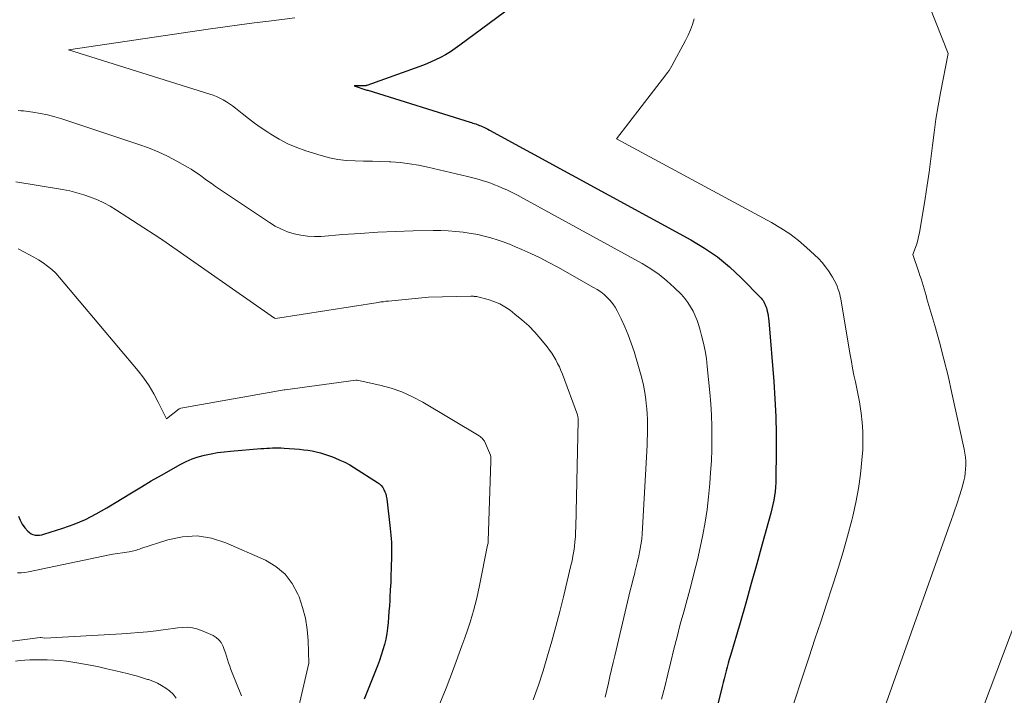
# Model space of a CAD drawing. Units: feet. Extents: x 1184172 to 1191257, y 7091370 to 7098870.
# Drawn here: x 1188488 to 1188562, y 7091465 to 7091516 of the extents above; entities that cross this region are included whole.
import ezdxf

# ---------------------------------------------------------------- set-up
doc = ezdxf.new("R2010")
doc.units = ezdxf.units.FT
doc.header["$MEASUREMENT"] = 0
doc.layers.add('Level 44', color=7, linetype='Continuous', lineweight=0)
doc.layers.add('Level 45', color=7, linetype='Continuous', lineweight=0)

msp = doc.modelspace()

# ---------------------------------------------------------------- linework, layer by layer
at = {"layer": 'Level 44', "color": 32, "linetype": 'Continuous', "lineweight": 30, "flags": 128}
for points, elevation in [([(1188525.36, 7091517.06), (1188520.99, 7091513.83), (1188520.64, 7091513.58), (1188520.29, 7091513.35), (1188519.92, 7091513.13), (1188519.55, 7091512.93), (1188519.17, 7091512.74), (1188518.79, 7091512.56), (1188518.39, 7091512.4), (1188518, 7091512.25), (1188514.06, 7091510.84), (1188514.04, 7091510.84), (1188514.02, 7091510.83), (1188514, 7091510.83), (1188513.98, 7091510.82), (1188513.9, 7091510.81), (1188513.89, 7091510.81), (1188513.87, 7091510.81), (1188513.85, 7091510.81), (1188513.83, 7091510.81), (1188513.11, 7091510.81), (1188513.97, 7091510.5), (1188514.04, 7091510.49), (1188514.13, 7091510.48), (1188521.76, 7091508.1), (1188521.86, 7091508.07), (1188521.96, 7091508.03), (1188522.06, 7091508), (1188522.16, 7091507.97), (1188522.26, 7091507.93), (1188522.35, 7091507.9), (1188522.45, 7091507.86), (1188522.55, 7091507.82), (1188522.64, 7091507.78), (1188522.78, 7091507.72), (1188522.92, 7091507.66), (1188523.06, 7091507.59), (1188523.2, 7091507.51), (1188538.19, 7091499.34), (1188539.2, 7091498.73), (1188540.17, 7091498.07), (1188541.07, 7091497.32), (1188541.94, 7091496.51), (1188543.43, 7091494.99), (1188543.51, 7091494.9), (1188543.58, 7091494.81), (1188543.64, 7091494.71), (1188543.69, 7091494.6), (1188543.74, 7091494.49), (1188543.78, 7091494.38), (1188543.82, 7091494.27), (1188543.85, 7091494.15), (1188543.88, 7091494.03), (1188543.92, 7091493.85), (1188543.96, 7091493.67), (1188543.99, 7091493.48), (1188544.01, 7091493.3), (1188544.37, 7091488.8), (1188544.46, 7091487.49), (1188544.52, 7091486.18), (1188544.55, 7091484.87), (1188544.56, 7091483.56), (1188544.54, 7091481.59), (1188544.53, 7091481.26), (1188544.51, 7091480.93), (1188544.48, 7091480.6), (1188544.44, 7091480.28), (1188544.38, 7091479.95), (1188544.31, 7091479.62), (1188544.24, 7091479.3), (1188544.16, 7091478.98), (1188543.52, 7091476.68), (1188543.11, 7091475.21), (1188542.7, 7091473.75), (1188542.28, 7091472.28), (1188541.86, 7091470.82), (1188541.14, 7091468.38), (1188541.06, 7091468.09), (1188540.98, 7091467.8), (1188540.9, 7091467.51), (1188540.82, 7091467.23), (1188540.75, 7091466.94), (1188540.67, 7091466.65), (1188540.6, 7091466.36), (1188540.53, 7091466.07), (1188538.57, 7091458.1)], 2270), ([(1188488.09, 7091478.75), (1188488.21, 7091478.45), (1188488.37, 7091478.17), (1188488.57, 7091477.9), (1188488.78, 7091477.65), (1188488.9, 7091477.54), (1188489.03, 7091477.45), (1188489.17, 7091477.39), (1188489.33, 7091477.35), (1188489.5, 7091477.34), (1188489.66, 7091477.34), (1188489.82, 7091477.37), (1188489.98, 7091477.41), (1188491.4, 7091477.86), (1188492.25, 7091478.17), (1188493.08, 7091478.52), (1188493.89, 7091478.93), (1188494.68, 7091479.37), (1188496.51, 7091480.5), (1188497.25, 7091480.94), (1188497.99, 7091481.39), (1188498.74, 7091481.82), (1188499.49, 7091482.24), (1188500.15, 7091482.61), (1188500.58, 7091482.83), (1188501.03, 7091483.02), (1188501.49, 7091483.18), (1188501.96, 7091483.31), (1188502.44, 7091483.41), (1188502.92, 7091483.49), (1188503.41, 7091483.56), (1188503.9, 7091483.61), (1188506.16, 7091483.79), (1188506.37, 7091483.8), (1188506.59, 7091483.82), (1188506.8, 7091483.83), (1188507.02, 7091483.84), (1188507.23, 7091483.84), (1188507.45, 7091483.84), (1188507.66, 7091483.84), (1188507.88, 7091483.82), (1188509.03, 7091483.74), (1188509.35, 7091483.71), (1188509.66, 7091483.67), (1188509.97, 7091483.62), (1188510.28, 7091483.55), (1188510.59, 7091483.47), (1188510.89, 7091483.38), (1188511.2, 7091483.28), (1188511.49, 7091483.17), (1188511.67, 7091483.1), (1188512.05, 7091482.94), (1188512.42, 7091482.77), (1188512.78, 7091482.57), (1188513.13, 7091482.36), (1188514.85, 7091481.27), (1188514.99, 7091481.16), (1188515.12, 7091481.04), (1188515.23, 7091480.9), (1188515.32, 7091480.75), (1188515.4, 7091480.58), (1188515.46, 7091480.42), (1188515.5, 7091480.24), (1188515.53, 7091480.06), (1188515.79, 7091477.85), (1188515.81, 7091477.59), (1188515.84, 7091477.34), (1188515.86, 7091477.08), (1188515.88, 7091476.83), (1188515.9, 7091476.57), (1188515.9, 7091476.32), (1188515.9, 7091476.06), (1188515.9, 7091475.8), (1188515.87, 7091474.89), (1188515.85, 7091474.35), (1188515.83, 7091473.81), (1188515.8, 7091473.27), (1188515.77, 7091472.73), (1188515.76, 7091472.48), (1188515.73, 7091472.07), (1188515.7, 7091471.66), (1188515.67, 7091471.24), (1188515.64, 7091470.83), (1188515.59, 7091470.42), (1188515.53, 7091470.01), (1188515.46, 7091469.61), (1188515.36, 7091469.2), (1188515.25, 7091468.8), (1188515.13, 7091468.4), (1188514.99, 7091468.01), (1188514.85, 7091467.62), (1188513.86, 7091465.14)], 2280)]:
    msp.add_lwpolyline(points, dxfattribs=dict(at, elevation=elevation))
at = {"layer": 'Level 45', "color": 32, "linetype": 'Continuous', "lineweight": 0, "flags": 128}
for points, elevation in [([(1188554.16, 7091521.34), (1188557.36, 7091513.23), (1188556.79, 7091510.29), (1188556.62, 7091509.31), (1188556.46, 7091508.33), (1188556.32, 7091507.34), (1188556.2, 7091506.36), (1188556.08, 7091505.37), (1188555.95, 7091504.38), (1188555.8, 7091503.4), (1188555.65, 7091502.42), (1188555.23, 7091499.87), (1188555.17, 7091499.59), (1188555.11, 7091499.31), (1188555.03, 7091499.04), (1188554.94, 7091498.77), (1188554.74, 7091498.24), (1188555.19, 7091496.93), (1188555.27, 7091496.68), (1188555.35, 7091496.44), (1188555.43, 7091496.19), (1188555.5, 7091495.94), (1188555.58, 7091495.7), (1188555.65, 7091495.45), (1188555.72, 7091495.2), (1188555.79, 7091494.95), (1188556.37, 7091492.96), (1188556.72, 7091491.71), (1188557.05, 7091490.46), (1188557.36, 7091489.2), (1188557.65, 7091487.93), (1188558.56, 7091483.74), (1188558.62, 7091483.45), (1188558.66, 7091483.16), (1188558.68, 7091482.86), (1188558.69, 7091482.56), (1188558.67, 7091482.27), (1188558.64, 7091481.97), (1188558.6, 7091481.68), (1188558.53, 7091481.39), (1188558.52, 7091481.32), (1188558.43, 7091481), (1188558.34, 7091480.68), (1188558.24, 7091480.36), (1188558.14, 7091480.04), (1188558.11, 7091479.95), (1188557.98, 7091479.59), (1188557.86, 7091479.23), (1188557.73, 7091478.87), (1188557.61, 7091478.51), (1188547.15, 7091449.15)], 2266), ([(1188508.69, 7091515.87), (1188506.74, 7091515.63), (1188505.65, 7091515.5), (1188504.57, 7091515.36), (1188503.49, 7091515.21), (1188502.41, 7091515.05), (1188491.81, 7091513.5), (1188502.34, 7091510.2), (1188502.6, 7091510.11), (1188502.85, 7091510.01), (1188503.1, 7091509.89), (1188503.35, 7091509.77), (1188503.58, 7091509.63), (1188503.82, 7091509.48), (1188504.04, 7091509.32), (1188504.26, 7091509.15), (1188504.75, 7091508.75), (1188505.22, 7091508.38), (1188505.69, 7091508.03), (1188506.18, 7091507.68), (1188506.67, 7091507.35), (1188506.9, 7091507.21), (1188507.52, 7091506.84), (1188508.16, 7091506.5), (1188508.83, 7091506.22), (1188509.51, 7091505.97), (1188510.65, 7091505.61), (1188511.27, 7091505.45), (1188511.9, 7091505.32), (1188512.53, 7091505.25), (1188513.17, 7091505.22), (1188513.81, 7091505.21), (1188514.46, 7091505.2), (1188515.1, 7091505.18), (1188515.74, 7091505.15), (1188515.84, 7091505.14), (1188516.54, 7091505.09), (1188517.22, 7091505.01), (1188517.91, 7091504.9), (1188518.59, 7091504.76), (1188521.55, 7091504.06), (1188521.85, 7091503.99), (1188522.14, 7091503.91), (1188522.43, 7091503.83), (1188522.72, 7091503.74), (1188523, 7091503.65), (1188523.29, 7091503.55), (1188523.57, 7091503.44), (1188523.84, 7091503.33), (1188524.12, 7091503.21), (1188524.53, 7091503.03), (1188524.93, 7091502.84), (1188525.33, 7091502.64), (1188525.73, 7091502.43), (1188534.57, 7091497.58), (1188535.21, 7091497.19), (1188535.83, 7091496.76), (1188536.41, 7091496.29), (1188536.96, 7091495.78), (1188537.49, 7091495.26), (1188537.75, 7091494.98), (1188537.98, 7091494.68), (1188538.18, 7091494.36), (1188538.36, 7091494.03), (1188538.51, 7091493.68), (1188538.66, 7091493.32), (1188538.78, 7091492.96), (1188538.89, 7091492.6), (1188539, 7091492.21), (1188539.14, 7091491.64), (1188539.26, 7091491.07), (1188539.35, 7091490.49), (1188539.42, 7091489.91), (1188539.61, 7091487.97), (1188539.68, 7091487.12), (1188539.73, 7091486.28), (1188539.76, 7091485.43), (1188539.77, 7091484.57), (1188539.76, 7091483.72), (1188539.73, 7091482.87), (1188539.67, 7091482.02), (1188539.6, 7091481.18), (1188539.51, 7091480.2), (1188539.4, 7091479.25), (1188539.26, 7091478.3), (1188539.09, 7091477.37), (1188538.9, 7091476.43), (1188538.68, 7091475.5), (1188538.45, 7091474.57), (1188538.21, 7091473.65), (1188537.96, 7091472.73), (1188537.92, 7091472.56), (1188537.66, 7091471.64), (1188537.41, 7091470.71), (1188537.17, 7091469.78), (1188536.93, 7091468.85), (1188536.7, 7091467.92), (1188536.47, 7091466.99), (1188536.25, 7091466.06), (1188536.02, 7091465.13)], 2272), ([(1188538.44, 7091515.79), (1188538.31, 7091515.38), (1188538.17, 7091514.97), (1188538, 7091514.58), (1188537.8, 7091514.19), (1188536.77, 7091512.3), (1188536.68, 7091512.13), (1188536.57, 7091511.96), (1188536.46, 7091511.8), (1188536.34, 7091511.64), (1188532.65, 7091506.86), (1188544.21, 7091500.63), (1188544.9, 7091500.22), (1188545.57, 7091499.78), (1188546.21, 7091499.3), (1188546.82, 7091498.78), (1188547.42, 7091498.23), (1188547.7, 7091497.95), (1188547.97, 7091497.66), (1188548.22, 7091497.34), (1188548.46, 7091497.02), (1188548.62, 7091496.77), (1188548.76, 7091496.55), (1188548.88, 7091496.33), (1188548.99, 7091496.11), (1188549.1, 7091495.88), (1188549.18, 7091495.64), (1188549.26, 7091495.4), (1188549.32, 7091495.15), (1188549.37, 7091494.91), (1188550.07, 7091490.77), (1188550.16, 7091490.27), (1188550.25, 7091489.77), (1188550.35, 7091489.27), (1188550.46, 7091488.77), (1188550.56, 7091488.27), (1188550.66, 7091487.77), (1188550.75, 7091487.27), (1188550.83, 7091486.76), (1188550.89, 7091486.42), (1188550.97, 7091485.74), (1188551.02, 7091485.06), (1188551.02, 7091484.38), (1188551, 7091483.69), (1188550.94, 7091482.94), (1188550.84, 7091481.88), (1188550.69, 7091480.83), (1188550.5, 7091479.78), (1188550.26, 7091478.75), (1188550.19, 7091478.46), (1188549.87, 7091477.28), (1188549.55, 7091476.11), (1188549.19, 7091474.95), (1188548.83, 7091473.79), (1188548.73, 7091473.5), (1188548.3, 7091472.2), (1188547.87, 7091470.89), (1188547.44, 7091469.59), (1188547.01, 7091468.29), (1188545.35, 7091463.27)], 2268), ([(1188488.07, 7091508.98), (1188488.27, 7091508.96), (1188488.47, 7091508.94), (1188489.17, 7091508.84), (1188489.72, 7091508.75), (1188490.26, 7091508.64), (1188490.8, 7091508.5), (1188491.33, 7091508.34), (1188497.07, 7091506.45), (1188497.79, 7091506.18), (1188498.51, 7091505.89), (1188499.2, 7091505.56), (1188499.89, 7091505.21), (1188500.68, 7091504.76), (1188500.95, 7091504.6), (1188501.22, 7091504.43), (1188501.49, 7091504.25), (1188501.75, 7091504.06), (1188502, 7091503.87), (1188502.26, 7091503.69), (1188502.52, 7091503.5), (1188502.78, 7091503.32), (1188506.8, 7091500.62), (1188507.23, 7091500.36), (1188507.68, 7091500.13), (1188508.15, 7091499.94), (1188508.64, 7091499.79), (1188509.13, 7091499.68), (1188509.63, 7091499.61), (1188510.14, 7091499.59), (1188510.65, 7091499.6), (1188512.26, 7091499.73), (1188513.56, 7091499.82), (1188514.87, 7091499.9), (1188516.18, 7091499.95), (1188517.49, 7091500), (1188519, 7091500.03), (1188519.56, 7091500.03), (1188520.11, 7091500.02), (1188520.67, 7091499.97), (1188521.22, 7091499.91), (1188521.35, 7091499.89), (1188521.84, 7091499.82), (1188522.32, 7091499.73), (1188522.8, 7091499.62), (1188523.28, 7091499.49), (1188523.75, 7091499.35), (1188524.22, 7091499.19), (1188524.68, 7091499.02), (1188525.13, 7091498.83), (1188525.6, 7091498.63), (1188526.28, 7091498.32), (1188526.96, 7091498), (1188527.62, 7091497.66), (1188528.28, 7091497.3), (1188530.95, 7091495.8), (1188531.22, 7091495.63), (1188531.48, 7091495.46), (1188531.73, 7091495.26), (1188531.96, 7091495.05), (1188532.18, 7091494.82), (1188532.37, 7091494.58), (1188532.55, 7091494.32), (1188532.7, 7091494.05), (1188533, 7091493.45), (1188533.28, 7091492.86), (1188533.53, 7091492.26), (1188533.75, 7091491.65), (1188533.96, 7091491.03), (1188534.4, 7091489.56), (1188534.54, 7091489.04), (1188534.66, 7091488.51), (1188534.76, 7091487.98), (1188534.83, 7091487.45), (1188534.87, 7091487.14), (1188534.91, 7091486.76), (1188534.94, 7091486.37), (1188534.96, 7091485.98), (1188534.97, 7091485.6), (1188534.96, 7091485.21), (1188534.96, 7091484.82), (1188534.94, 7091484.44), (1188534.93, 7091484.05), (1188534.6, 7091477.87), (1188534.57, 7091477.45), (1188534.53, 7091477.04), (1188534.47, 7091476.62), (1188534.4, 7091476.21), (1188534.32, 7091475.8), (1188534.23, 7091475.39), (1188534.13, 7091474.99), (1188534.03, 7091474.58), (1188534.01, 7091474.52), (1188533.9, 7091474.09), (1188533.79, 7091473.66), (1188533.68, 7091473.22), (1188533.57, 7091472.79), (1188532.52, 7091468.36), (1188532.4, 7091467.85), (1188532.28, 7091467.34), (1188532.16, 7091466.82), (1188532.05, 7091466.31), (1188531.93, 7091465.79), (1188531.81, 7091465.28)], 2274), ([(1188487.89, 7091503.66), (1188491.38, 7091503.08), (1188491.91, 7091502.98), (1188492.44, 7091502.85), (1188492.95, 7091502.7), (1188493.47, 7091502.52), (1188493.97, 7091502.32), (1188494.46, 7091502.09), (1188494.93, 7091501.84), (1188495.39, 7091501.56), (1188498.63, 7091499.46), (1188498.65, 7091499.45), (1188498.67, 7091499.44), (1188498.68, 7091499.43), (1188498.7, 7091499.41), (1188498.78, 7091499.36), (1188498.8, 7091499.35), (1188498.82, 7091499.33), (1188498.84, 7091499.32), (1188498.85, 7091499.31), (1188507.16, 7091493.51), (1188507.24, 7091493.49), (1188514.89, 7091494.68), (1188515.09, 7091494.71), (1188515.28, 7091494.73), (1188515.47, 7091494.76), (1188515.67, 7091494.78), (1188518.65, 7091495.08), (1188521.81, 7091495.14), (1188521.87, 7091495.14), (1188521.93, 7091495.14), (1188522, 7091495.14), (1188522.06, 7091495.13), (1188522.13, 7091495.13), (1188522.19, 7091495.12), (1188522.25, 7091495.11), (1188522.31, 7091495.09), (1188523.09, 7091494.89), (1188523.52, 7091494.74), (1188523.95, 7091494.57), (1188524.34, 7091494.34), (1188524.73, 7091494.09), (1188525.09, 7091493.81), (1188525.61, 7091493.39), (1188526.11, 7091492.94), (1188526.57, 7091492.46), (1188527.01, 7091491.95), (1188527.49, 7091491.36), (1188527.66, 7091491.13), (1188527.83, 7091490.89), (1188527.99, 7091490.64), (1188528.14, 7091490.39), (1188528.27, 7091490.14), (1188528.4, 7091489.88), (1188528.51, 7091489.61), (1188528.62, 7091489.34), (1188529.74, 7091486.31), (1188529.76, 7091486.25), (1188529.77, 7091486.2), (1188529.78, 7091486.14), (1188529.79, 7091486.08), (1188529.8, 7091486.03), (1188529.8, 7091485.97), (1188529.8, 7091485.91), (1188529.8, 7091485.86), (1188529.63, 7091477.93), (1188529.61, 7091477.57), (1188529.59, 7091477.21), (1188529.56, 7091476.85), (1188529.52, 7091476.5), (1188529.47, 7091476.14), (1188529.41, 7091475.79), (1188529.34, 7091475.43), (1188529.26, 7091475.08), (1188528.7, 7091472.76), (1188528.42, 7091471.65), (1188528.13, 7091470.55), (1188527.83, 7091469.44), (1188527.51, 7091468.35), (1188527.18, 7091467.25), (1188526.83, 7091466.17), (1188526.45, 7091465.09)], 2276), ([(1188488.06, 7091498.67), (1188488.5, 7091498.45), (1188488.87, 7091498.25), (1188489.23, 7091498.05), (1188489.58, 7091497.84), (1188489.93, 7091497.62), (1188490.26, 7091497.39), (1188490.58, 7091497.13), (1188490.87, 7091496.85), (1188491.15, 7091496.54), (1188497, 7091489.59), (1188497.43, 7091489.04), (1188497.83, 7091488.47), (1188498.18, 7091487.87), (1188498.51, 7091487.26), (1188499.12, 7091486), (1188500.06, 7091486.75), (1188500.13, 7091486.79), (1188500.18, 7091486.8), (1188507.9, 7091488.17), (1188507.97, 7091488.18), (1188513.24, 7091488.88), (1188513.32, 7091488.88), (1188515.02, 7091488.51), (1188515.86, 7091488.28), (1188516.67, 7091488.01), (1188517.46, 7091487.65), (1188518.22, 7091487.24), (1188522.41, 7091484.74), (1188522.49, 7091484.69), (1188522.57, 7091484.63), (1188522.64, 7091484.56), (1188522.7, 7091484.49), (1188522.83, 7091484.34), (1188523.27, 7091483.31), (1188523.3, 7091483.19), (1188523.3, 7091483.17), (1188523.3, 7091483.16), (1188523.3, 7091483.14), (1188523.3, 7091483.13), (1188523.3, 7091483.05), (1188523.3, 7091482.99), (1188523.3, 7091482.94), (1188523.3, 7091482.88), (1188523.29, 7091482.82), (1188523.09, 7091476.92), (1188523.09, 7091476.84), (1188523.08, 7091476.75), (1188523.07, 7091476.67), (1188523.05, 7091476.59), (1188522.45, 7091473.59), (1188522.35, 7091473.12), (1188522.24, 7091472.64), (1188522.12, 7091472.17), (1188521.99, 7091471.7), (1188521.92, 7091471.45), (1188521.74, 7091470.86), (1188521.55, 7091470.27), (1188521.35, 7091469.69), (1188521.14, 7091469.1), (1188520.5, 7091467.38), (1188519.95, 7091465.94), (1188519.37, 7091464.52)], 2278), ([(1188488.01, 7091474.55), (1188488.29, 7091474.55), (1188488.56, 7091474.57), (1188488.84, 7091474.61), (1188494.4, 7091475.78), (1188494.76, 7091475.85), (1188495.12, 7091475.92), (1188495.48, 7091475.98), (1188495.85, 7091476.03), (1188496.35, 7091476.11), (1188496.46, 7091476.12), (1188496.57, 7091476.15), (1188496.68, 7091476.17), (1188496.78, 7091476.2), (1188496.89, 7091476.23), (1188496.99, 7091476.27), (1188497.1, 7091476.3), (1188497.21, 7091476.34), (1188499.21, 7091477), (1188500.31, 7091477.22), (1188501.4, 7091477.29), (1188502.48, 7091477.12), (1188503.55, 7091476.78), (1188506.5, 7091475.47), (1188507.28, 7091475), (1188507.96, 7091474.44), (1188508.49, 7091473.74), (1188508.92, 7091472.94), (1188509, 7091472.75), (1188509.26, 7091471.96), (1188509.47, 7091471.15), (1188509.6, 7091470.33), (1188509.67, 7091469.5), (1188509.73, 7091467.82), (1188509.73, 7091467.8), (1188508.36, 7091461.9)], 2282), ([(1188564.06, 7091475.31), (1188554.31, 7091449.52)], 2264), ([(1188485.7, 7091469.21), (1188489.71, 7091469.73), (1188489.73, 7091469.73), (1188489.76, 7091469.73), (1188490.06, 7091469.68), (1188495.8, 7091470), (1188496.43, 7091470.04), (1188497.07, 7091470.09), (1188497.71, 7091470.15), (1188498.34, 7091470.23), (1188498.88, 7091470.3), (1188499.25, 7091470.34), (1188499.61, 7091470.38), (1188499.97, 7091470.43), (1188500.34, 7091470.47), (1188500.7, 7091470.48), (1188501.05, 7091470.45), (1188501.39, 7091470.37), (1188501.73, 7091470.25), (1188502.59, 7091469.87), (1188502.82, 7091469.73), (1188503.03, 7091469.56), (1188503.19, 7091469.35), (1188503.32, 7091469.11), (1188503.34, 7091469.06), (1188503.43, 7091468.82), (1188503.52, 7091468.58), (1188503.6, 7091468.33), (1188503.67, 7091468.08), (1188503.75, 7091467.83), (1188503.83, 7091467.58), (1188503.91, 7091467.34), (1188504.01, 7091467.1), (1188504.7, 7091465.38)], 2284), ([(1188487.87, 7091467.97), (1188488.22, 7091468.01), (1188488.57, 7091468.04), (1188488.93, 7091468.05), (1188489.28, 7091468.06), (1188489.63, 7091468.06), (1188489.99, 7091468.06), (1188490.24, 7091468.06), (1188490.72, 7091468.04), (1188491.2, 7091468), (1188491.68, 7091467.95), (1188492.15, 7091467.88), (1188492.59, 7091467.81), (1188493.29, 7091467.68), (1188493.98, 7091467.55), (1188494.67, 7091467.4), (1188495.35, 7091467.24), (1188496.19, 7091467.03), (1188496.57, 7091466.93), (1188496.95, 7091466.83), (1188497.33, 7091466.72), (1188497.71, 7091466.6), (1188497.77, 7091466.59), (1188498.11, 7091466.46), (1188498.44, 7091466.32), (1188498.76, 7091466.15), (1188499.07, 7091465.96), (1188499.35, 7091465.74), (1188499.61, 7091465.49), (1188499.83, 7091465.21)], 2286)]:
    msp.add_lwpolyline(points, dxfattribs=dict(at, elevation=elevation))

doc.saveas('drawing.dxf')
